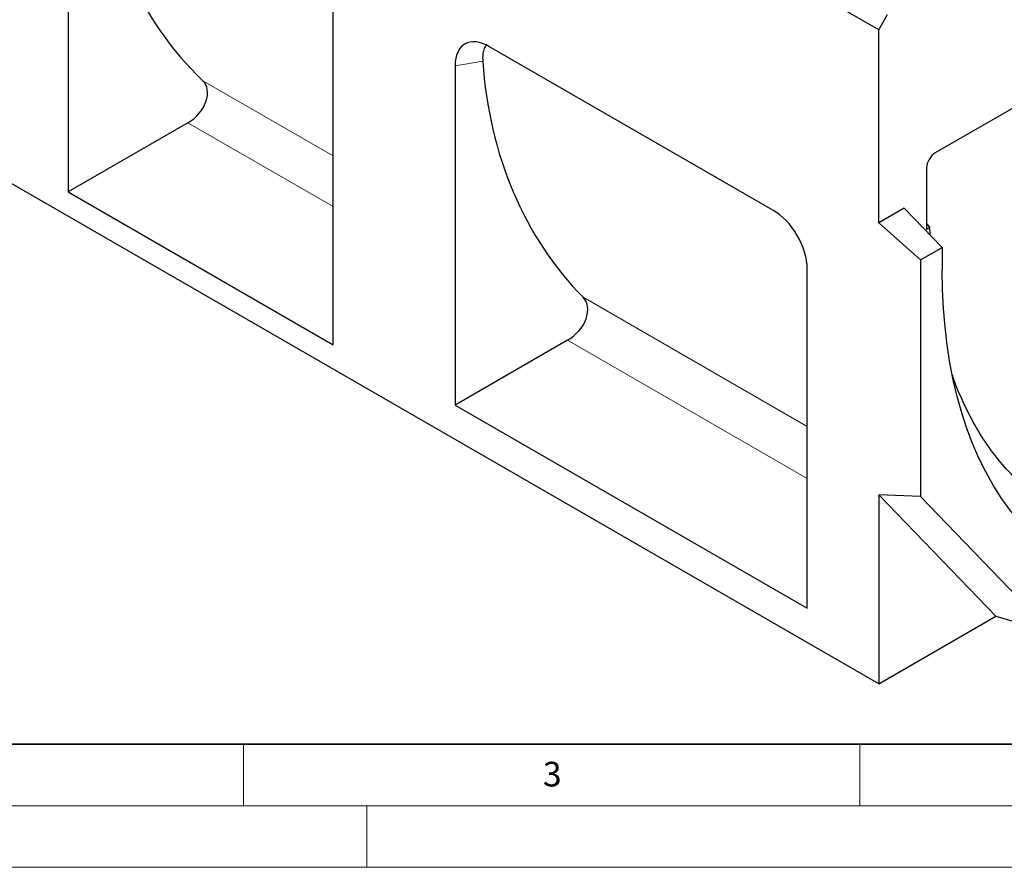
# Model space of a CAD drawing. Units: millimetres. Extents: x 0 to 420, y 0 to 297.
# Drawn here: x 97 to 177, y 0 to 69 of the extents above; entities that cross this region are included whole.
import ezdxf

# ---------------------------------------------------------------- set-up
doc = ezdxf.new("R2010")
doc.units = ezdxf.units.MM
doc.styles.add('SLDTEXTSTYLE0', font='TXT', dxfattribs={"width": 0.605})

msp = doc.modelspace()

# ---------------------------------------------------------------- linework, layer by layer
at = {"color": 7, "linetype": 'Continuous', "lineweight": 25}
for p, q in [((166.5314, 67.9824), (25.11, 149.6031)), ((166.5314, 14.9007), (28.6456, 94.4808)), ((100.7704, 83.1687), (100.7704, 54.8143)), ((122.2665, 42.4079), (122.2665, 70.7624)), ((166.5314, 67.9824), (167.2385, 69.2072)), ((166.5314, 52.3029), (166.5314, 67.9824)), ((157.9365, 53.3435), (134.9626, 66.6028)), ((132.166, 65.0489), (132.166, 37.5111)), ((178.337, 62.1544), (171.1125, 57.9847)), ((110.4895, 60.4248), (100.7704, 54.8143)), ((170.4063, 56.7617), (170.4063, 51.7975)), ((100.7704, 54.8143), (122.2665, 42.4079)), ((168.582, 53.4864), (166.5314, 52.3029)), ((171.6791, 50.3058), (168.582, 53.4864)), ((166.5314, 52.3029), (169.9255, 49.2937)), ((170.6814, 51.9563), (170.4063, 52.2684)), ((170.4063, 51.7975), (170.6814, 51.9563)), ((170.6956, 51.3159), (170.6814, 51.9563)), ((169.9255, 49.2937), (171.6791, 50.3058)), ((171.6791, 50.3058), (171.6791, 48.4738)), ((169.9255, 49.2937), (169.9255, 30.0849)), ((160.7331, 21.0237), (160.7331, 48.5616)), ((141.2883, 42.7772), (132.166, 37.5111)), ((132.166, 37.5111), (160.7331, 21.0237)), ((169.9255, 30.0849), (166.5314, 30.2372)), ((166.5314, 30.2372), (166.5314, 14.9007)), ((166.5314, 30.2372), (176.0207, 20.3775)), ((180.5326, 19.0637), (169.9255, 30.0849)), ((166.5314, 14.9007), (176.0207, 20.3775)), ((176.0207, 20.3775), (180.5326, 19.0637))]:
    msp.add_line(p, q, dxfattribs=at)
at = {"color": 8, "linetype": 'Continuous', "lineweight": 18}
for p, q in [((134.4094, 65.4362), (132.166, 65.0489)), ((111.6945, 63.8446), (122.2665, 57.7431)), ((122.2665, 53.6278), (110.4895, 60.4248)), ((142.5495, 46.262), (160.7331, 35.7674)), ((160.7331, 31.5547), (141.2883, 42.7772))]:
    msp.add_line(p, q, dxfattribs=at)
at = {"color": 7, "linetype": 'Continuous', "lineweight": 35}
msp.add_line((20, 10), (415, 10), dxfattribs=at)
at = {"color": 7, "linetype": 'Continuous', "lineweight": 18}
for p, q in [((115, 10), (115, 5)), ((165, 10), (165, 5)), ((15, 5), (415, 5)), ((125, 5), (125, 0)), ((0, 0), (420, 0))]:
    msp.add_line(p, q, dxfattribs=at)
at = {"color": 7, "linetype": 'Continuous', "lineweight": 25, "flags": 128}
msp.add_lwpolyline([(181.217, 25.0001), (180.3244, 25.6883), (179.4702, 26.4354), (178.6555, 27.2403), (177.8815, 28.102), (177.1492, 29.0193), (176.4594, 29.991), (175.8132, 31.0159), (175.2114, 32.0926), (174.6548, 33.2197), (174.144, 34.3957), (173.6799, 35.619), (173.2629, 36.888), (172.8937, 38.2011), (172.5728, 39.5565), (172.3005, 40.9524), (172.0772, 42.387), (171.9032, 43.8584), (171.7788, 45.3647), (171.7041, 46.9038), (171.6791, 48.4738)], dxfattribs=at)
at = {"color": 7, "linetype": 'Continuous', "lineweight": 25}
for centre, major_axis, ratio, start_param, end_param in [((151.3373, 102.3696), (40.8035, 37.3324), 0.6980361, 2.6347616, 3.184694), ((135.0942, 63.2099), (-2.1517, 3.5989), 0.5518733, 5.5027678, 7.0286055), ((182.7328, 84.2498), (40.8035, 37.3324), 0.6980361, 2.6347616, 3.1649654), ((109.9326, 62.1324), (1.8135, 1.6592), 0.6980361, 4.4058304, 6.3262866), ((171.1144, 57.1681), (0.4999, 0.8661), 0.5790366, 0.7864998, 2.3545571), ((157.8049, 50.1025), (-2.0674, 3.4346), 0.603774, 3.928517, 5.4543547), ((140.7168, 44.5295), (1.8609, 1.7026), 0.6980361, 4.4058304, 6.3065581)]:
    msp.add_ellipse(centre, major_axis=major_axis, ratio=ratio, start_param=start_param, end_param=end_param, dxfattribs=at)
for points, knots in [([(199.1509, 68.3873), (199.1372, 67.4631), (199.1097, 65.6116), (198.8637, 62.7256), (198.4714, 59.7765), (197.9204, 56.7752), (197.2159, 53.7379), (196.3553, 50.6729), (195.3453, 47.5904), (194.1913, 44.506), (192.9044, 41.4391), (191.5602, 38.5858), (190.4737, 36.4273), (189.6465, 34.9671), (189.0224, 34.035), (188.3498, 33.155), (187.6319, 32.3422), (186.8804, 31.6042), (186.1042, 30.9502), (185.3128, 30.3917), (184.5167, 29.9324), (183.7252, 29.5777), (182.9489, 29.3362), (182.1973, 29.2072), (181.4798, 29.1918), (180.808, 29.2958), (180.1849, 29.5073), (179.2626, 30.0721), (178.0983, 31.0681), (176.6929, 32.4845), (175.4285, 34.0968), (174.2956, 35.8705), (173.3274, 37.8253), (172.7339, 39.1999), (172.5055, 39.9583), (172.5024, 39.9683)], [0, 0, 0, 0, 0.0457003, 0.0915567, 0.1374659, 0.1833221, 0.2290223, 0.2747352, 0.3206043, 0.3665266, 0.4123961, 0.4581093, 0.4958472, 0.5110902, 0.5263819, 0.541625, 0.5568728, 0.5721693, 0.587417, 0.6026598, 0.617951, 0.6331938, 0.6484466, 0.6637482, 0.6790011, 0.6942212, 0.7094896, 0.7247096, 0.7703989, 0.8162441, 0.8621423, 0.9079877, 0.9536771, 0.9993861, 1, 1, 1, 1]), ([(134.6672, 66.7295), (134.6164, 66.6403), (134.5029, 66.4408), (134.4154, 66.0441), (134.3947, 65.6908), (134.4069, 65.4793), (134.4094, 65.4362)], [0, 0, 0, 0, 0.2607528, 0.5834699, 0.9151093, 1, 1, 1, 1])]:
    msp.add_open_spline(points, degree=3, knots=knots, dxfattribs=at)

# ---------------------------------------------------------------- texts
at = {"color": 7, "linetype": 'Continuous', "lineweight": 18, "insert": (140.0453, 8.5647), "char_height": 2, "attachment_point": 2, "style": 'SLDTEXTSTYLE0'}
msp.add_mtext('3', dxfattribs=at)

doc.saveas('drawing.dxf')
